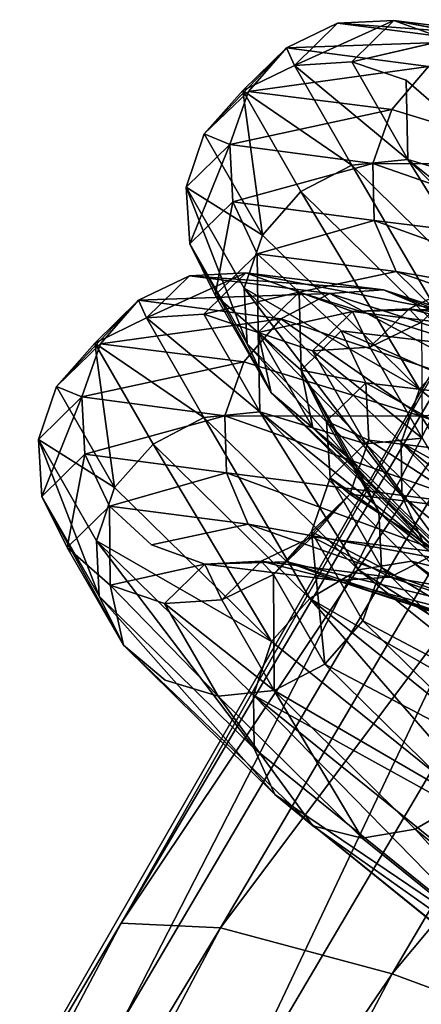
# Model space of a CAD drawing. Units: inches. Extents: x -30.6 to 30.6, y -14.9 to 16.5.
# Drawn here: x -28.3 to -28.1, y 8.6 to 9 of the extents above; entities that cross this region are included whole.
import ezdxf

# ---------------------------------------------------------------- set-up
doc = ezdxf.new("R2010")
doc.units = ezdxf.units.IN
doc.header["$MEASUREMENT"] = 0
doc.layers.add('SEAT-CORD', color=5, linetype='Continuous')
doc.layers.add('SEAT-FRAME', color=5, linetype='Continuous')

msp = doc.modelspace()

# ---------------------------------------------------------------- linework, layer by layer
at = {"layer": 'SEAT-CORD'}
for points in [[(-28.0673, 9.0316, 24.12337), (-28.14847, 9.02871, 24.33208), (-28.12682, 9.03914, 24.33624)], [(-28.12682, 9.03914, 24.33624), (-28.14847, 9.02871, 24.33208), (-28.14509, 9.02124, 24.55589)], [(-28.12682, 9.03914, 24.33624), (-28.14509, 9.02124, 24.55589), (-28.10286, 9.04034, 24.34061)], [(-28.14509, 9.02124, 24.55589), (-28.12075, 9.0228, 24.55577), (-28.10286, 9.04034, 24.34061)], [(-28.04449, 9.03312, 24.13209), (-28.12682, 9.03914, 24.33624), (-28.10286, 9.04034, 24.34061)], [(-28.12682, 9.03914, 24.33624), (-28.04449, 9.03312, 24.13209), (-28.0673, 9.0316, 24.12337)], [(-28.08023, 9.03212, 24.34451), (-28.10286, 9.04034, 24.34061), (-28.12075, 9.0228, 24.55577)], [(-28.10286, 9.04034, 24.34061), (-28.02319, 9.0252, 24.14114), (-28.04449, 9.03312, 24.13209)], [(-28.14847, 9.02871, 24.33208), (-28.0673, 9.0316, 24.12337), (-28.08812, 9.02085, 24.11632)], [(-28.16699, 9.01057, 24.55472), (-28.14847, 9.02871, 24.33208), (-28.18334, 8.99215, 24.55151)], [(-28.18334, 8.99215, 24.55151), (-28.14847, 9.02871, 24.33208), (-28.16456, 9.01019, 24.32742)], [(-28.14509, 9.02124, 24.55589), (-28.14847, 9.02871, 24.33208), (-28.16699, 9.01057, 24.55472)], [(-28.08812, 9.02085, 24.11632), (-28.16456, 9.01019, 24.32742), (-28.14847, 9.02871, 24.33208)], [(-28.12076, 8.97891, 24.77156), (-28.14509, 9.02124, 24.55589), (-28.16699, 9.01057, 24.55472)], [(-28.10376, 9.00254, 24.11202), (-28.16456, 9.01019, 24.32742), (-28.08812, 9.02085, 24.11632)], [(-28.09692, 8.98133, 24.76704), (-28.12075, 9.0228, 24.55577), (-28.14509, 9.02124, 24.55589)], [(-28.14509, 9.02124, 24.55589), (-28.12076, 8.97891, 24.77156), (-28.09692, 8.98133, 24.76704)], [(-28.12075, 9.0228, 24.55577), (-28.09692, 8.98133, 24.76704), (-28.09769, 9.01502, 24.55437)], [(-28.02845, 8.97952, 23.95202), (-28.10376, 9.00254, 24.11202), (-28.08812, 9.02085, 24.11632)], [(-28.18334, 8.99215, 24.55151), (-28.15861, 8.94921, 24.77152), (-28.16699, 9.01057, 24.55472)], [(-28.16456, 9.01019, 24.32742), (-28.17249, 8.9877, 24.32674), (-28.18334, 8.99215, 24.55151)], [(-28.16456, 9.01019, 24.32742), (-28.10376, 9.00254, 24.11202), (-28.17249, 8.9877, 24.32674)], [(-28.14233, 8.96766, 24.77334), (-28.16699, 9.01057, 24.55472), (-28.15861, 8.94921, 24.77152)], [(-28.12076, 8.97891, 24.77156), (-28.16699, 9.01057, 24.55472), (-28.14233, 8.96766, 24.77334)], [(-28.1118, 8.97961, 24.11113), (-28.17249, 8.9877, 24.32674), (-28.10376, 9.00254, 24.11202)], [(-28.1118, 8.97961, 24.11113), (-28.10376, 9.00254, 24.11202), (-28.02845, 8.97952, 23.95202)], [(-28.15861, 8.94921, 24.77152), (-28.18334, 8.99215, 24.55151), (-28.19101, 8.96955, 24.54938)], [(-28.18334, 8.99215, 24.55151), (-28.17249, 8.9877, 24.32674), (-28.19101, 8.96955, 24.54938)], [(-28.18948, 8.94544, 24.54602), (-28.19101, 8.96955, 24.54938), (-28.17249, 8.9877, 24.32674)], [(-28.18948, 8.94544, 24.54602), (-28.17249, 8.9877, 24.32674), (-28.17121, 8.96334, 24.32638)], [(-28.1118, 8.97961, 24.11113), (-28.17121, 8.96334, 24.32638), (-28.17249, 8.9877, 24.32674)], [(-28.17121, 8.96334, 24.32638), (-28.1118, 8.97961, 24.11113), (-28.11115, 8.95546, 24.11374)], [(-28.14233, 8.96766, 24.77334), (-28.07571, 8.90211, 24.97708), (-28.12076, 8.97891, 24.77156)], [(-28.12076, 8.97891, 24.77156), (-28.05504, 8.91424, 24.97256), (-28.09692, 8.98133, 24.76704)], [(-28.07571, 8.90211, 24.97708), (-28.05504, 8.91424, 24.97256), (-28.12076, 8.97891, 24.77156)], [(-28.1118, 8.97961, 24.11113), (-28.02845, 8.97952, 23.95202), (-28.00422, 8.94224, 23.89521)], [(-28.00422, 8.94224, 23.89521), (-28.11115, 8.95546, 24.11374), (-28.1118, 8.97961, 24.11113)], [(-28.01165, 8.91279, 24.95249), (-28.09692, 8.98133, 24.76704), (-28.03254, 8.91799, 24.96392)], [(-28.03254, 8.91799, 24.96392), (-28.09692, 8.98133, 24.76704), (-28.05504, 8.91424, 24.97256)], [(-28.19101, 8.96955, 24.54938), (-28.16515, 8.90311, 24.7617), (-28.16635, 8.92664, 24.768)], [(-28.16515, 8.90311, 24.7617), (-28.19101, 8.96955, 24.54938), (-28.18948, 8.94544, 24.54602)], [(-28.15861, 8.94921, 24.77152), (-28.19101, 8.96955, 24.54938), (-28.16635, 8.92664, 24.768)], [(-28.15861, 8.94921, 24.77152), (-28.09198, 8.88381, 24.97556), (-28.14233, 8.96766, 24.77334)], [(-28.14233, 8.96766, 24.77334), (-28.09198, 8.88381, 24.97556), (-28.07571, 8.90211, 24.97708)], [(-28.17121, 8.96334, 24.32638), (-28.17875, 8.92377, 24.54287), (-28.18948, 8.94544, 24.54602)], [(-28.17121, 8.96334, 24.32638), (-28.16085, 8.94131, 24.32772), (-28.17875, 8.92377, 24.54287)], [(-28.16085, 8.94131, 24.32772), (-28.17121, 8.96334, 24.32638), (-28.11115, 8.95546, 24.11374)], [(-28.1019, 8.93372, 24.11946), (-28.16085, 8.94131, 24.32772), (-28.11115, 8.95546, 24.11374)], [(-28.00422, 8.94224, 23.89521), (-28.00362, 8.91665, 23.90143), (-28.11115, 8.95546, 24.11374)], [(-28.11115, 8.95546, 24.11374), (-28.00362, 8.91665, 23.90143), (-28.1019, 8.93372, 24.11946)], [(-28.18948, 8.94544, 24.54602), (-28.15492, 8.8823, 24.75414), (-28.16515, 8.90311, 24.7617)], [(-28.15492, 8.8823, 24.75414), (-28.18948, 8.94544, 24.54602), (-28.17875, 8.92377, 24.54287)], [(-28.15861, 8.94921, 24.77152), (-28.16635, 8.92664, 24.768), (-28.09198, 8.88381, 24.97556)], [(-28.16085, 8.94131, 24.32772), (-28.16046, 8.90783, 24.54042), (-28.17875, 8.92377, 24.54287)], [(-28.16085, 8.94131, 24.32772), (-28.1019, 8.93372, 24.11946), (-28.143, 8.92494, 24.33055)], [(-28.143, 8.92494, 24.33055), (-28.16046, 8.90783, 24.54042), (-28.16085, 8.94131, 24.32772)], [(-28.1896, 8.93195, 24.32229), (-28.20787, 8.91405, 24.54193), (-28.16563, 8.93315, 24.32665)], [(-28.20787, 8.91405, 24.54193), (-28.18353, 8.91561, 24.54181), (-28.16563, 8.93315, 24.32665)], [(-28.10727, 8.92594, 24.11813), (-28.1896, 8.93195, 24.32229), (-28.16563, 8.93315, 24.32665)], [(-28.143, 8.92494, 24.33055), (-28.16563, 8.93315, 24.32665), (-28.18353, 8.91561, 24.54181)], [(-28.16563, 8.93315, 24.32665), (-28.08597, 8.91801, 24.12719), (-28.10727, 8.92594, 24.11813)], [(-27.99506, 8.89666, 23.91123), (-28.08546, 8.91768, 24.12742), (-28.1019, 8.93372, 24.11946)], [(-28.00362, 8.91665, 23.90143), (-27.99506, 8.89666, 23.91123), (-28.1019, 8.93372, 24.11946)], [(-28.13008, 8.92441, 24.10941), (-28.21124, 8.92153, 24.31812), (-28.1896, 8.93195, 24.32229)], [(-28.1896, 8.93195, 24.32229), (-28.21124, 8.92153, 24.31812), (-28.20787, 8.91405, 24.54193)], [(-28.1896, 8.93195, 24.32229), (-28.10727, 8.92594, 24.11813), (-28.13008, 8.92441, 24.10941)], [(-28.18353, 8.91561, 24.54181), (-28.16046, 8.90783, 24.54042), (-28.143, 8.92494, 24.33055)], [(-28.09943, 8.83845, 24.96269), (-28.16635, 8.92664, 24.768), (-28.16515, 8.90311, 24.7617)], [(-28.09943, 8.83845, 24.96269), (-28.09973, 8.86109, 24.97173), (-28.16635, 8.92664, 24.768)], [(-28.09198, 8.88381, 24.97556), (-28.16635, 8.92664, 24.768), (-28.09973, 8.86109, 24.97173)], [(-28.143, 8.92494, 24.33055), (-28.16046, 8.90783, 24.54042), (-28.14217, 8.89189, 24.53795)], [(-28.16046, 8.90783, 24.54042), (-28.143, 8.92494, 24.33055), (-28.12037, 8.91672, 24.33444)], [(-28.06944, 8.90185, 24.13519), (-28.143, 8.92494, 24.33055), (-28.12515, 8.90856, 24.33338)], [(-28.14217, 8.89189, 24.53795), (-28.12515, 8.90856, 24.33338), (-28.143, 8.92494, 24.33055)], [(-28.10727, 8.92594, 24.11813), (-28.0207, 8.88923, 23.89294), (-28.13008, 8.92441, 24.10941)], [(-27.9835, 8.88529, 23.91677), (-27.99993, 8.89106, 23.90532), (-28.10727, 8.92594, 24.11813)], [(-28.0207, 8.88923, 23.89294), (-28.10727, 8.92594, 24.11813), (-27.99993, 8.89106, 23.90532)], [(-27.9835, 8.88529, 23.91677), (-28.10727, 8.92594, 24.11813), (-28.08597, 8.91801, 24.12719)], [(-28.04165, 8.9112, 24.14509), (-28.07477, 8.92834, 24.34298), (-28.09641, 8.91792, 24.33881)], [(-28.07477, 8.92834, 24.34298), (-28.09116, 8.91228, 24.54006), (-28.09641, 8.91792, 24.33881)], [(-28.22976, 8.90338, 24.54076), (-28.21124, 8.92153, 24.31812), (-28.24611, 8.88496, 24.53756)], [(-28.24611, 8.88496, 24.53756), (-28.21124, 8.92153, 24.31812), (-28.22734, 8.903, 24.31346)], [(-28.20787, 8.91405, 24.54193), (-28.21124, 8.92153, 24.31812), (-28.22976, 8.90338, 24.54076)], [(-28.1509, 8.91366, 24.10236), (-28.22734, 8.903, 24.31346), (-28.21124, 8.92153, 24.31812)], [(-28.21124, 8.92153, 24.31812), (-28.13008, 8.92441, 24.10941), (-28.1509, 8.91366, 24.10236)], [(-28.17875, 8.92377, 24.54287), (-28.16046, 8.90783, 24.54042), (-28.15492, 8.8823, 24.75414)], [(-28.13008, 8.92441, 24.10941), (-28.04183, 8.87715, 23.88272), (-28.1509, 8.91366, 24.10236)], [(-28.04183, 8.87715, 23.88272), (-28.13008, 8.92441, 24.10941), (-28.0207, 8.88923, 23.89294)], [(-28.12037, 8.91672, 24.33444), (-28.13739, 8.90005, 24.53902), (-28.16046, 8.90783, 24.54042)], [(-28.11306, 8.90161, 24.53889), (-28.13739, 8.90005, 24.53902), (-28.12037, 8.91672, 24.33444)], [(-28.06431, 8.90978, 24.13641), (-28.09641, 8.91792, 24.33881), (-28.12037, 8.91672, 24.33444)], [(-28.12037, 8.91672, 24.33444), (-28.09641, 8.91792, 24.33881), (-28.11306, 8.90161, 24.53889)], [(-28.06431, 8.90978, 24.13641), (-28.12037, 8.91672, 24.33444), (-28.08546, 8.91768, 24.12742)], [(-28.09116, 8.91228, 24.54006), (-28.11306, 8.90161, 24.53889), (-28.09641, 8.91792, 24.33881)], [(-28.09641, 8.91792, 24.33881), (-28.06431, 8.90978, 24.13641), (-28.04165, 8.9112, 24.14509)], [(-28.18354, 8.87172, 24.75761), (-28.20787, 8.91405, 24.54193), (-28.22976, 8.90338, 24.54076)], [(-28.16654, 8.89535, 24.09807), (-28.22734, 8.903, 24.31346), (-28.1509, 8.91366, 24.10236)], [(-28.1597, 8.87414, 24.75308), (-28.18353, 8.91561, 24.54181), (-28.20787, 8.91405, 24.54193)], [(-28.20787, 8.91405, 24.54193), (-28.18354, 8.87172, 24.75761), (-28.1597, 8.87414, 24.75308)], [(-28.18353, 8.91561, 24.54181), (-28.1597, 8.87414, 24.75308), (-28.16046, 8.90783, 24.54042)], [(-28.09122, 8.87233, 23.93807), (-28.16654, 8.89535, 24.09807), (-28.1509, 8.91366, 24.10236)], [(-28.04183, 8.87715, 23.88272), (-28.09122, 8.87233, 23.93807), (-28.1509, 8.91366, 24.10236)], [(-28.09089, 8.86305, 24.73536), (-28.11306, 8.90161, 24.53889), (-28.09116, 8.91228, 24.54006)], [(-28.13722, 8.86738, 24.74648), (-28.16046, 8.90783, 24.54042), (-28.1597, 8.87414, 24.75308)], [(-28.13722, 8.86738, 24.74648), (-28.14217, 8.89189, 24.53795), (-28.16046, 8.90783, 24.54042)], [(-28.13722, 8.86738, 24.74648), (-28.16046, 8.90783, 24.54042), (-28.11473, 8.86062, 24.73989)], [(-28.15492, 8.8823, 24.75414), (-28.16046, 8.90783, 24.54042), (-28.13722, 8.86738, 24.74648)], [(-28.11473, 8.86062, 24.73989), (-28.16046, 8.90783, 24.54042), (-28.13739, 8.90005, 24.53902)], [(-28.12515, 8.90856, 24.33338), (-28.14217, 8.89189, 24.53795), (-28.1148, 8.88653, 24.33472)], [(-28.06944, 8.90185, 24.13519), (-28.12515, 8.90856, 24.33338), (-28.06021, 8.87992, 24.14092)], [(-28.1148, 8.88653, 24.33472), (-28.06021, 8.87992, 24.14092), (-28.12515, 8.90856, 24.33338)], [(-28.24611, 8.88496, 24.53756), (-28.22139, 8.84202, 24.75757), (-28.22976, 8.90338, 24.54076)], [(-28.22734, 8.903, 24.31346), (-28.23527, 8.88051, 24.31278), (-28.24611, 8.88496, 24.53756)], [(-28.22734, 8.903, 24.31346), (-28.16654, 8.89535, 24.09807), (-28.23527, 8.88051, 24.31278)], [(-28.2051, 8.86047, 24.75938), (-28.22976, 8.90338, 24.54076), (-28.22139, 8.84202, 24.75757)], [(-28.18354, 8.87172, 24.75761), (-28.22976, 8.90338, 24.54076), (-28.2051, 8.86047, 24.75938)], [(-28.16515, 8.90311, 24.7617), (-28.15492, 8.8823, 24.75414), (-28.09054, 8.81896, 24.95103)], [(-28.09054, 8.81896, 24.95103), (-28.09943, 8.83845, 24.96269), (-28.16515, 8.90311, 24.7617)], [(-28.11306, 8.90161, 24.53889), (-28.09089, 8.86305, 24.73536), (-28.13739, 8.90005, 24.53902)], [(-28.11473, 8.86062, 24.73989), (-28.13739, 8.90005, 24.53902), (-28.09089, 8.86305, 24.73536)], [(-28.09198, 8.88381, 24.97556), (-27.98562, 8.79817, 25.15638), (-28.07571, 8.90211, 24.97708)], [(-28.17458, 8.87243, 24.09718), (-28.23527, 8.88051, 24.31278), (-28.16654, 8.89535, 24.09807)], [(-28.17458, 8.87243, 24.09718), (-28.16654, 8.89535, 24.09807), (-28.09122, 8.87233, 23.93807)], [(-28.1148, 8.88653, 24.33472), (-28.14217, 8.89189, 24.53795), (-28.13144, 8.87022, 24.53481)], [(-28.11951, 8.85246, 24.73882), (-28.14217, 8.89189, 24.53795), (-28.13722, 8.86738, 24.74648)], [(-28.10928, 8.83166, 24.73127), (-28.14217, 8.89189, 24.53795), (-28.11951, 8.85246, 24.73882)], [(-28.13144, 8.87022, 24.53481), (-28.14217, 8.89189, 24.53795), (-28.10928, 8.83166, 24.73127)], [(-28.22139, 8.84202, 24.75757), (-28.24611, 8.88496, 24.53756), (-28.25379, 8.86236, 24.53542)], [(-28.24611, 8.88496, 24.53756), (-28.23527, 8.88051, 24.31278), (-28.25379, 8.86236, 24.53542)], [(-28.11352, 8.86218, 24.33436), (-28.1148, 8.88653, 24.33472), (-28.13144, 8.87022, 24.53481)], [(-28.06021, 8.87992, 24.14092), (-28.1148, 8.88653, 24.33472), (-28.0597, 8.8556, 24.14349)], [(-28.1148, 8.88653, 24.33472), (-28.11352, 8.86218, 24.33436), (-28.0597, 8.8556, 24.14349)], [(-27.98562, 8.79817, 25.15638), (-28.09198, 8.88381, 24.97556), (-28.09973, 8.86109, 24.97173)], [(-28.25226, 8.83826, 24.53207), (-28.25379, 8.86236, 24.53542), (-28.23527, 8.88051, 24.31278)], [(-28.25226, 8.83826, 24.53207), (-28.23527, 8.88051, 24.31278), (-28.23399, 8.85616, 24.31242)], [(-28.17458, 8.87243, 24.09718), (-28.23399, 8.85616, 24.31242), (-28.23527, 8.88051, 24.31278)], [(-28.15492, 8.8823, 24.75414), (-28.13722, 8.86738, 24.74648), (-28.07442, 8.8056, 24.93853)], [(-28.09054, 8.81896, 24.95103), (-28.15492, 8.8823, 24.75414), (-28.07442, 8.8056, 24.93853)], [(-28.04183, 8.87715, 23.88272), (-28.01392, 8.84338, 23.81344), (-28.09122, 8.87233, 23.93807)], [(-28.23399, 8.85616, 24.31242), (-28.17458, 8.87243, 24.09718), (-28.17393, 8.84827, 24.09979)], [(-28.2051, 8.86047, 24.75938), (-28.13849, 8.79493, 24.96312), (-28.18354, 8.87172, 24.75761)], [(-28.18354, 8.87172, 24.75761), (-28.11782, 8.80706, 24.9586), (-28.1597, 8.87414, 24.75308)], [(-28.13849, 8.79493, 24.96312), (-28.11782, 8.80706, 24.9586), (-28.18354, 8.87172, 24.75761)], [(-28.17458, 8.87243, 24.09718), (-28.09122, 8.87233, 23.93807), (-28.06707, 8.83459, 23.88131)], [(-28.06707, 8.83459, 23.88131), (-28.17393, 8.84827, 24.09979), (-28.17458, 8.87243, 24.09718)], [(-28.07442, 8.8056, 24.93853), (-28.1597, 8.87414, 24.75308), (-28.09532, 8.81081, 24.94997)], [(-28.09532, 8.81081, 24.94997), (-28.1597, 8.87414, 24.75308), (-28.11782, 8.80706, 24.9586)], [(-28.07442, 8.8056, 24.93853), (-28.13722, 8.86738, 24.74648), (-28.1597, 8.87414, 24.75308)], [(-28.11352, 8.86218, 24.33436), (-28.13144, 8.87022, 24.53481), (-28.12991, 8.84611, 24.53145)], [(-28.10928, 8.83166, 24.73127), (-28.12991, 8.84611, 24.53145), (-28.13144, 8.87022, 24.53481)], [(-28.06707, 8.83459, 23.88131), (-28.09122, 8.87233, 23.93807), (-28.0719, 8.86509, 23.90691)], [(-28.13722, 8.86738, 24.74648), (-28.07442, 8.8056, 24.93853), (-28.0583, 8.79224, 24.92603)], [(-28.0583, 8.79224, 24.92603), (-28.11951, 8.85246, 24.73882), (-28.13722, 8.86738, 24.74648)], [(-28.07442, 8.8056, 24.93853), (-28.13722, 8.86738, 24.74648), (-28.11473, 8.86062, 24.73989)], [(-28.25379, 8.86236, 24.53542), (-28.22793, 8.79592, 24.74774), (-28.22913, 8.81945, 24.75404)], [(-28.22793, 8.79592, 24.74774), (-28.25379, 8.86236, 24.53542), (-28.25226, 8.83826, 24.53207)], [(-28.22139, 8.84202, 24.75757), (-28.25379, 8.86236, 24.53542), (-28.22913, 8.81945, 24.75404)], [(-28.12991, 8.84611, 24.53145), (-28.1215, 8.83922, 24.33236), (-28.11352, 8.86218, 24.33436)], [(-28.06799, 8.8326, 24.14251), (-28.11352, 8.86218, 24.33436), (-28.1215, 8.83922, 24.33236)], [(-28.05352, 8.8004, 24.92709), (-28.11473, 8.86062, 24.73989), (-28.09089, 8.86305, 24.73536)], [(-28.11352, 8.86218, 24.33436), (-28.06799, 8.8326, 24.14251), (-28.0597, 8.8556, 24.14349)], [(-28.22139, 8.84202, 24.75757), (-28.15476, 8.77662, 24.96161), (-28.2051, 8.86047, 24.75938)], [(-28.2051, 8.86047, 24.75938), (-28.15476, 8.77662, 24.96161), (-28.13849, 8.79493, 24.96312)], [(-28.11473, 8.86062, 24.73989), (-28.05352, 8.8004, 24.92709), (-28.07442, 8.8056, 24.93853)], [(-28.09973, 8.86109, 24.97173), (-27.99558, 8.75467, 25.13903), (-27.99447, 8.77617, 25.15048)], [(-27.99558, 8.75467, 25.13903), (-28.09973, 8.86109, 24.97173), (-28.09943, 8.83845, 24.96269)], [(-27.98562, 8.79817, 25.15638), (-28.09973, 8.86109, 24.97173), (-27.99447, 8.77617, 25.15048)], [(-28.23399, 8.85616, 24.31242), (-28.24153, 8.81658, 24.52892), (-28.25226, 8.83826, 24.53207)], [(-28.23399, 8.85616, 24.31242), (-28.22363, 8.83412, 24.31376), (-28.24153, 8.81658, 24.52892)], [(-28.22363, 8.83412, 24.31376), (-28.23399, 8.85616, 24.31242), (-28.17393, 8.84827, 24.09979)], [(-28.10928, 8.83166, 24.73127), (-28.11951, 8.85246, 24.73882), (-28.0583, 8.79224, 24.92603)], [(-28.16468, 8.82653, 24.1055), (-28.22363, 8.83412, 24.31376), (-28.17393, 8.84827, 24.09979)], [(-28.06707, 8.83459, 23.88131), (-28.06621, 8.80866, 23.88776), (-28.17393, 8.84827, 24.09979)], [(-28.17393, 8.84827, 24.09979), (-28.06621, 8.80866, 23.88776), (-28.16468, 8.82653, 24.1055)], [(-28.10808, 8.80813, 24.72497), (-28.13781, 8.82325, 24.5284), (-28.12991, 8.84611, 24.53145)], [(-28.12991, 8.84611, 24.53145), (-28.13781, 8.82325, 24.5284), (-28.1215, 8.83922, 24.33236)], [(-28.12991, 8.84611, 24.53145), (-28.10928, 8.83166, 24.73127), (-28.10808, 8.80813, 24.72497)], [(-28.22139, 8.84202, 24.75757), (-28.22913, 8.81945, 24.75404), (-28.15476, 8.77662, 24.96161)], [(-28.25226, 8.83826, 24.53207), (-28.2177, 8.77512, 24.74018), (-28.22793, 8.79592, 24.74774)], [(-28.2177, 8.77512, 24.74018), (-28.25226, 8.83826, 24.53207), (-28.24153, 8.81658, 24.52892)], [(-28.15393, 8.80509, 24.52611), (-28.1215, 8.83922, 24.33236), (-28.13781, 8.82325, 24.5284)], [(-28.13754, 8.82116, 24.32902), (-28.1215, 8.83922, 24.33236), (-28.15393, 8.80509, 24.52611)], [(-28.08368, 8.81455, 24.13817), (-28.1215, 8.83922, 24.33236), (-28.13754, 8.82116, 24.32902)], [(-28.1215, 8.83922, 24.33236), (-28.08368, 8.81455, 24.13817), (-28.06799, 8.8326, 24.14251)], [(-28.09054, 8.81896, 24.95103), (-27.99558, 8.75467, 25.13903), (-28.09943, 8.83845, 24.96269)], [(-28.22363, 8.83412, 24.31376), (-28.22324, 8.80064, 24.52646), (-28.24153, 8.81658, 24.52892)], [(-28.22363, 8.83412, 24.31376), (-28.16468, 8.82653, 24.1055), (-28.20578, 8.81775, 24.31659)], [(-28.10808, 8.80813, 24.72497), (-28.10928, 8.83166, 24.73127), (-28.04941, 8.77275, 24.91437)], [(-28.04941, 8.77275, 24.91437), (-28.10928, 8.83166, 24.73127), (-28.0583, 8.79224, 24.92603)], [(-28.05726, 8.78865, 23.89781), (-28.14823, 8.8105, 24.11346), (-28.16468, 8.82653, 24.1055)], [(-28.06621, 8.80866, 23.88776), (-28.05726, 8.78865, 23.89781), (-28.16468, 8.82653, 24.1055)], [(-28.10442, 8.80401, 24.13113), (-28.13754, 8.82116, 24.32902), (-28.15919, 8.81073, 24.32485)], [(-28.13754, 8.82116, 24.32902), (-28.15393, 8.80509, 24.52611), (-28.15919, 8.81073, 24.32485)], [(-28.1321, 8.76711, 24.71963), (-28.15393, 8.80509, 24.52611), (-28.13781, 8.82325, 24.5284)], [(-28.1321, 8.76711, 24.71963), (-28.13781, 8.82325, 24.5284), (-28.11609, 8.78546, 24.72089)], [(-28.13781, 8.82325, 24.5284), (-28.10808, 8.80813, 24.72497), (-28.11609, 8.78546, 24.72089)], [(-28.13754, 8.82116, 24.32902), (-28.10442, 8.80401, 24.13113), (-28.08368, 8.81455, 24.13817)], [(-28.24153, 8.81658, 24.52892), (-28.22324, 8.80064, 24.52646), (-28.2177, 8.77512, 24.74018)], [(-28.16221, 8.73126, 24.94873), (-28.22913, 8.81945, 24.75404), (-28.22793, 8.79592, 24.74774)], [(-28.16221, 8.73126, 24.94873), (-28.16251, 8.75391, 24.95778), (-28.22913, 8.81945, 24.75404)], [(-28.15476, 8.77662, 24.96161), (-28.22913, 8.81945, 24.75404), (-28.16251, 8.75391, 24.95778)], [(-28.08368, 8.81455, 24.13817), (-28.10442, 8.80401, 24.13113), (-27.98542, 8.78328, 23.94304)], [(-28.18315, 8.80953, 24.32049), (-28.20017, 8.79286, 24.52506), (-28.22324, 8.80064, 24.52646)], [(-28.17583, 8.79443, 24.52494), (-28.20017, 8.79286, 24.52506), (-28.18315, 8.80953, 24.32049)], [(-28.12708, 8.80259, 24.12246), (-28.15919, 8.81073, 24.32485), (-28.18315, 8.80953, 24.32049)], [(-28.18315, 8.80953, 24.32049), (-28.15919, 8.81073, 24.32485), (-28.17583, 8.79443, 24.52494)], [(-28.12708, 8.80259, 24.12246), (-28.18315, 8.80953, 24.32049), (-28.14823, 8.8105, 24.11346)], [(-28.15393, 8.80509, 24.52611), (-28.17583, 8.79443, 24.52494), (-28.15919, 8.81073, 24.32485)], [(-28.15919, 8.81073, 24.32485), (-28.12708, 8.80259, 24.12246), (-28.10442, 8.80401, 24.13113)], [(-28.04462, 8.77654, 23.90833), (-28.14823, 8.8105, 24.11346), (-28.05726, 8.78865, 23.89781)], [(-28.04462, 8.77654, 23.90833), (-28.12708, 8.80259, 24.12246), (-28.14823, 8.8105, 24.11346)], [(-28.11782, 8.80706, 24.9586), (-27.9936, 8.72873, 25.1227), (-28.09532, 8.81081, 24.94997)], [(-28.04911, 8.75011, 24.90532), (-28.11609, 8.78546, 24.72089), (-28.10808, 8.80813, 24.72497)], [(-28.04941, 8.77275, 24.91437), (-28.04911, 8.75011, 24.90532), (-28.10808, 8.80813, 24.72497)], [(-27.9752, 8.72555, 25.10702), (-28.09532, 8.81081, 24.94997), (-27.9936, 8.72873, 25.1227)], [(-28.07442, 8.8056, 24.93853), (-28.09532, 8.81081, 24.94997), (-27.9752, 8.72555, 25.10702)], [(-28.15367, 8.75586, 24.7214), (-28.17583, 8.79443, 24.52494), (-28.15393, 8.80509, 24.52611)], [(-28.15393, 8.80509, 24.52611), (-28.1321, 8.76711, 24.71963), (-28.15367, 8.75586, 24.7214)], [(-28.01397, 8.72327, 25.13494), (-28.11782, 8.80706, 24.9586), (-28.13849, 8.79493, 24.96312)], [(-28.12708, 8.80259, 24.12246), (-28.00717, 8.77137, 23.93244), (-28.10442, 8.80401, 24.13113)], [(-28.11782, 8.80706, 24.9586), (-28.01397, 8.72327, 25.13494), (-27.9936, 8.72873, 25.1227)], [(-28.00717, 8.77137, 23.93244), (-27.98542, 8.78328, 23.94304), (-28.10442, 8.80401, 24.13113)], [(-28.17751, 8.75344, 24.72593), (-28.22324, 8.80064, 24.52646), (-28.20017, 8.79286, 24.52506)], [(-28.04462, 8.77654, 23.90833), (-28.02826, 8.77014, 23.91981), (-28.12708, 8.80259, 24.12246)], [(-28.00717, 8.77137, 23.93244), (-28.12708, 8.80259, 24.12246), (-28.02826, 8.77014, 23.91981)], [(-28.22793, 8.79592, 24.74774), (-28.2177, 8.77512, 24.74018), (-28.15332, 8.71178, 24.93707)], [(-28.15332, 8.71178, 24.93707), (-28.16221, 8.73126, 24.94873), (-28.22793, 8.79592, 24.74774)], [(-28.15476, 8.77662, 24.96161), (-28.04839, 8.69098, 25.14242), (-28.13849, 8.79493, 24.96312)], [(-28.13849, 8.79493, 24.96312), (-28.03322, 8.71, 25.14186), (-28.01397, 8.72327, 25.13494)], [(-28.03322, 8.71, 25.14186), (-28.13849, 8.79493, 24.96312), (-28.04839, 8.69098, 25.14242)], [(-28.17583, 8.79443, 24.52494), (-28.15367, 8.75586, 24.7214), (-28.20017, 8.79286, 24.52506)], [(-28.17751, 8.75344, 24.72593), (-28.20017, 8.79286, 24.52506), (-28.15367, 8.75586, 24.7214)], [(-28.11609, 8.78546, 24.72089), (-28.05744, 8.72775, 24.90027), (-28.1321, 8.76711, 24.71963)], [(-28.04911, 8.75011, 24.90532), (-28.05744, 8.72775, 24.90027), (-28.11609, 8.78546, 24.72089)], [(-28.15332, 8.71178, 24.93707), (-28.2177, 8.77512, 24.74018), (-28.1372, 8.69841, 24.92457)], [(-28.04839, 8.69098, 25.14242), (-28.15476, 8.77662, 24.96161), (-28.16251, 8.75391, 24.95778)], [(-28.1321, 8.76711, 24.71963), (-28.07313, 8.70909, 24.89998), (-28.15367, 8.75586, 24.7214)], [(-28.05744, 8.72775, 24.90027), (-28.07313, 8.70909, 24.89998), (-28.1321, 8.76711, 24.71963)], [(-28.1163, 8.69321, 24.91313), (-28.17751, 8.75344, 24.72593), (-28.15367, 8.75586, 24.7214)], [(-28.17751, 8.75344, 24.72593), (-28.1163, 8.69321, 24.91313), (-28.1372, 8.69841, 24.92457)], [(-28.16251, 8.75391, 24.95778), (-28.05836, 8.64748, 25.12507), (-28.05725, 8.66898, 25.13652)], [(-28.05836, 8.64748, 25.12507), (-28.16251, 8.75391, 24.95778), (-28.16221, 8.73126, 24.94873)], [(-28.04839, 8.69098, 25.14242), (-28.16251, 8.75391, 24.95778), (-28.05725, 8.66898, 25.13652)], [(-28.1163, 8.69321, 24.91313), (-28.15367, 8.75586, 24.7214), (-28.0938, 8.69696, 24.9045)], [(-28.0938, 8.69696, 24.9045), (-28.15367, 8.75586, 24.7214), (-28.07313, 8.70909, 24.89998)], [(-28.15332, 8.71178, 24.93707), (-28.05836, 8.64748, 25.12507), (-28.16221, 8.73126, 24.94873)], [(-28.15332, 8.71178, 24.93707), (-28.03798, 8.61836, 25.09306), (-28.05159, 8.62971, 25.10981)], [(-28.15332, 8.71178, 24.93707), (-28.05159, 8.62971, 25.10981), (-28.05836, 8.64748, 25.12507)], [(-28.07313, 8.70909, 24.89998), (-27.9992, 8.62064, 25.06513), (-28.0938, 8.69696, 24.9045)], [(-28.1163, 8.69321, 24.91313), (-28.01958, 8.61518, 25.07737), (-28.1372, 8.69841, 24.92457)], [(-28.1163, 8.69321, 24.91313), (-28.0938, 8.69696, 24.9045), (-28.01958, 8.61518, 25.07737)], [(-28.01958, 8.61518, 25.07737), (-28.0938, 8.69696, 24.9045), (-27.9992, 8.62064, 25.06513)]]:
    msp.add_3dface(points, dxfattribs=at)
for points, invisible_edges in [([(-28.02319, 9.0252, 24.14114), (-28.10286, 9.04034, 24.34061), (-28.08023, 9.03212, 24.34451)], 12), ([(-28.12075, 9.0228, 24.55577), (-28.09769, 9.01502, 24.55437), (-28.08023, 9.03212, 24.34451)], 2), ([(-28.08023, 9.03212, 24.34451), (-28.09769, 9.01502, 24.55437), (-28.07939, 8.99908, 24.55191)], 1), ([(-28.07444, 8.97457, 24.76044), (-28.09769, 9.01502, 24.55437), (-28.09692, 8.98133, 24.76704)], 1), ([(-28.07444, 8.97457, 24.76044), (-28.07939, 8.99908, 24.55191), (-28.09769, 9.01502, 24.55437)], 12), ([(-28.01165, 8.91279, 24.95249), (-28.07444, 8.97457, 24.76044), (-28.09692, 8.98133, 24.76704)], 1), ([(-28.08597, 8.91801, 24.12719), (-28.16563, 8.93315, 24.32665), (-28.143, 8.92494, 24.33055)], 12), ([(-28.08546, 8.91768, 24.12742), (-28.143, 8.92494, 24.33055), (-28.1019, 8.93372, 24.11946)], 1), ([(-28.08597, 8.91801, 24.12719), (-28.143, 8.92494, 24.33055), (-28.06944, 8.90185, 24.13519)], 1), ([(-28.08546, 8.91768, 24.12742), (-28.12037, 8.91672, 24.33444), (-28.143, 8.92494, 24.33055)], 12), ([(-28.20578, 8.81775, 24.31659), (-28.22324, 8.80064, 24.52646), (-28.22363, 8.83412, 24.31376)], 1), ([(-28.14823, 8.8105, 24.11346), (-28.20578, 8.81775, 24.31659), (-28.16468, 8.82653, 24.1055)], 1), ([(-28.22324, 8.80064, 24.52646), (-28.20578, 8.81775, 24.31659), (-28.18315, 8.80953, 24.32049)], 1), ([(-28.14823, 8.8105, 24.11346), (-28.18315, 8.80953, 24.32049), (-28.20578, 8.81775, 24.31659)], 12), ([(-28.19999, 8.7602, 24.73253), (-28.22324, 8.80064, 24.52646), (-28.17751, 8.75344, 24.72593)], 1), ([(-28.2177, 8.77512, 24.74018), (-28.22324, 8.80064, 24.52646), (-28.19999, 8.7602, 24.73253)], 2), ([(-28.2177, 8.77512, 24.74018), (-28.19999, 8.7602, 24.73253), (-28.1372, 8.69841, 24.92457)], 2), ([(-28.1372, 8.69841, 24.92457), (-28.19999, 8.7602, 24.73253), (-28.17751, 8.75344, 24.72593)], 1), ([(-28.15332, 8.71178, 24.93707), (-28.1372, 8.69841, 24.92457), (-28.03798, 8.61836, 25.09306)], 2), ([(-28.03798, 8.61836, 25.09306), (-28.1372, 8.69841, 24.92457), (-28.01958, 8.61518, 25.07737)], 1)]:
    msp.add_3dface(points, dxfattribs=dict(at, invisible_edges=invisible_edges))
at = {"layer": 'SEAT-FRAME'}
for points in [[(-28.21863, 8.65703, 24.35053), (-27.89458, 9.20671, 24.42155), (-27.85356, 9.2029, 24.25344)], [(-27.89458, 9.20671, 24.42155), (-28.21863, 8.65703, 24.35053), (-27.99416, 9.05215, 24.56602)], [(-27.85356, 9.2029, 24.25344), (-28.17646, 8.65517, 24.18268), (-28.21863, 8.65703, 24.35053)], [(-27.78272, 9.17995, 24.08992), (-28.17646, 8.65517, 24.18268), (-27.85356, 9.2029, 24.25344)], [(-28.17646, 8.65517, 24.18268), (-27.78272, 9.17995, 24.08992), (-28.10363, 8.63559, 24.01959)], [(-27.78272, 9.17995, 24.08992), (-27.68409, 9.1377, 23.94189), (-28.10363, 8.63559, 24.01959)], [(-28.21841, 8.61513, 24.67397), (-27.89435, 9.16481, 24.74499), (-27.99416, 9.05215, 24.56602)], [(-27.89435, 9.16481, 24.74499), (-28.21841, 8.61513, 24.67397), (-28.17601, 8.57056, 24.83576)], [(-27.85312, 9.11828, 24.90652), (-27.89435, 9.16481, 24.74499), (-28.17601, 8.57056, 24.83576)], [(-28.00223, 8.59804, 23.87217), (-28.10363, 8.63559, 24.01959), (-27.68409, 9.1377, 23.94189)], [(-27.85312, 9.11828, 24.90652), (-28.17601, 8.57056, 24.83576), (-28.10298, 8.51007, 24.98837)], [(-28.10298, 8.51007, 24.98837), (-27.78207, 9.05442, 25.0587), (-27.85312, 9.11828, 24.90652)], [(-27.78207, 9.05442, 25.0587), (-28.10298, 8.51007, 24.98837), (-28.0014, 8.43619, 25.12122)], [(-27.99416, 9.05215, 24.56602), (-28.29682, 8.52548, 24.49797), (-28.21841, 8.61513, 24.67397)], [(-28.21863, 8.65703, 24.35053), (-28.29682, 8.52548, 24.49797), (-27.99416, 9.05215, 24.56602)], [(-28.21863, 8.65703, 24.35053), (-28.51875, 8.08908, 24.27714), (-28.29682, 8.52548, 24.49797)], [(-28.17646, 8.65517, 24.18268), (-28.51875, 8.08908, 24.27714), (-28.21863, 8.65703, 24.35053)], [(-28.17646, 8.65517, 24.18268), (-28.47555, 8.08916, 24.10953), (-28.51875, 8.08908, 24.27714)], [(-28.10363, 8.63559, 24.01959), (-28.47555, 8.08916, 24.10953), (-28.17646, 8.65517, 24.18268)], [(-28.40097, 8.07291, 23.94687), (-28.47555, 8.08916, 24.10953), (-28.10363, 8.63559, 24.01959)], [(-28.10363, 8.63559, 24.01959), (-28.00223, 8.59804, 23.87217), (-28.40097, 8.07291, 23.94687)]]:
    msp.add_3dface(points, dxfattribs=at)

doc.saveas('drawing.dxf')
